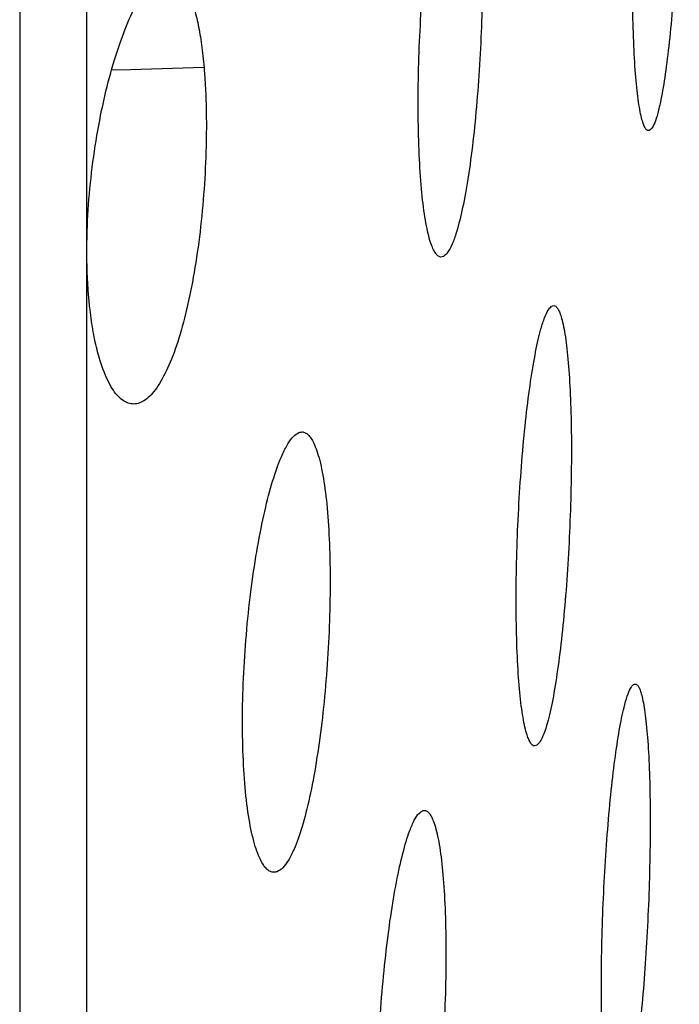
# Model space of a CAD drawing. Units: inches. Extents: x -661 to -51, y 1729 to 3048.
# Drawn here: x -155 to -150, y 1968 to 1975 of the extents above; entities that cross this region are included whole.
import ezdxf

# ---------------------------------------------------------------- set-up
doc = ezdxf.new("R2010")
doc.units = ezdxf.units.IN
doc.header["$MEASUREMENT"] = 0

# ---------------------------------------------------------------- blocks, each defined once
blk = doc.blocks.new('A$Cbecb5503')
at = {"flags": 128}
blk.add_lwpolyline([(245.5042, 103.0246), (245.4885, 103.5549), (245.4844, 103.693)], dxfattribs=at)
for points, knots in [([(266.3842, 104.3574), (263.683, 104.3574), (256.6158, 104.3574), (245.3714, 104.3574), (232.7508, 104.3574), (220.491, 104.3574), (208.6301, 104.3574), (196.4556, 104.3574), (184.1179, 104.3574), (171.8043, 104.3574), (160.2934, 104.3574), (149.6388, 104.3574), (139.9569, 104.3574), (131.2453, 104.3574), (123.507, 104.3574), (116.7139, 104.3574), (110.913, 104.3574), (106.1225, 104.3574), (102.3672, 104.3574), (99.6923, 104.3574), (98.0256, 104.3574), (97.8348, 104.3574), (97.7402, 104.3574)], [0, 0, 0, 0, 0.029203, 0.076404, 0.12333, 0.169769, 0.215998, 0.261992, 0.316682, 0.371036, 0.425069, 0.47879, 0.532212, 0.584204, 0.636298, 0.688404, 0.740457, 0.7923, 0.844488, 0.896513, 0.948695, 1, 1, 1, 1]), ([(266.9248, 103.8741), (262.6357, 103.8741), (254.0025, 103.8741), (241.3265, 103.8741), (228.9348, 103.8741), (216.9833, 103.8741), (205.5366, 103.8741), (194.6611, 103.8741), (184.4178, 103.8741), (174.8638, 103.8741), (166.0518, 103.8741), (158.0302, 103.8741), (150.8424, 103.8741), (144.527, 103.8741), (139.1185, 103.8741), (134.6429, 103.8741), (131.134, 103.8741), (128.5717, 103.8741), (127.1129, 103.8741), (126.5084, 103.8741), (126.6733, 103.8741), (126.6813, 103.8741)], [0, 0, 0, 0, 0.05564, 0.111992, 0.168168, 0.22418, 0.28004, 0.335758, 0.391347, 0.446817, 0.502178, 0.557441, 0.612617, 0.667715, 0.722746, 0.777719, 0.832644, 0.887531, 0.94239, 0.997229, 1, 1, 1, 1]), ([(245.5042, 103.0246), (245.4693, 103.0218), (245.3999, 103.0163), (245.2894, 103.011), (245.1751, 103.0079), (245.0564, 103.0073), (244.8746, 103.01), (244.6251, 103.0217), (244.3156, 103.0513), (244.0195, 103.0938), (243.7498, 103.1486), (243.5144, 103.2134), (243.3238, 103.2866), (243.1812, 103.3657), (243.0941, 103.4484), (243.0628, 103.5321), (243.0912, 103.6137), (243.1757, 103.6902), (243.3029, 103.7502), (243.4461, 103.7946), (243.5892, 103.8266), (243.699, 103.8413), (243.7537, 103.8486)], [0, 0, 0, 0, 0.025106, 0.050001, 0.074859, 0.099857, 0.125171, 0.187598, 0.250049, 0.31248, 0.374906, 0.437179, 0.499762, 0.562077, 0.624653, 0.6871, 0.749871, 0.812657, 0.87488, 0.917396, 0.958825, 1, 1, 1, 1]), ([(243.7537, 103.8486), (243.7887, 103.8524), (243.8583, 103.8598), (243.9691, 103.867), (244.0834, 103.8711), (244.2017, 103.8719), (244.3823, 103.8684), (244.6311, 103.8526), (244.9387, 103.8136), (245.2339, 103.759), (245.5909, 103.6697), (245.9536, 103.5353), (246.1509, 103.394), (246.1951, 103.2885), (246.1689, 103.2152), (246.0851, 103.1499), (245.959, 103.101), (245.8158, 103.066), (245.6719, 103.0413), (245.5603, 103.0302), (245.5042, 103.0246)], [0, 0, 0, 0, 0.025272, 0.050259, 0.07514, 0.100089, 0.12528, 0.187219, 0.250134, 0.312097, 0.375124, 0.499583, 0.624185, 0.686833, 0.749334, 0.811763, 0.87449, 0.916241, 0.95783, 1, 1, 1, 1]), ([(239.693, 102.4961), (239.6908, 102.5042), (239.6865, 102.5204), (239.6924, 102.5441), (239.7075, 102.5671), (239.7326, 102.5894), (239.7844, 102.6216), (239.8849, 102.6608), (240.0665, 102.7004), (240.2943, 102.7291), (240.5625, 102.7451), (240.8581, 102.748), (241.17, 102.7369), (241.486, 102.7133), (241.7921, 102.6777), (242.0788, 102.6325), (242.3326, 102.5794), (242.5472, 102.5212), (242.694, 102.4666), (242.7875, 102.4186), (242.8438, 102.3777), (242.8589, 102.3515), (242.8665, 102.3383)], [0, 0, 0, 0, 0.025208, 0.050193, 0.075116, 0.100139, 0.125423, 0.188384, 0.250418, 0.313133, 0.375411, 0.437781, 0.500242, 0.56231, 0.625034, 0.687194, 0.749892, 0.812326, 0.874849, 0.916728, 0.958222, 1, 1, 1, 1]), ([(242.8665, 102.3383), (242.8686, 102.3306), (242.8729, 102.3151), (242.8669, 102.2928), (242.8518, 102.2714), (242.8266, 102.2508), (242.7748, 102.2215), (242.6742, 102.1865), (242.4928, 102.1519), (242.2647, 102.1271), (241.9966, 102.1136), (241.7011, 102.1112), (241.3888, 102.1206), (241.0731, 102.1408), (240.7665, 102.1717), (240.4801, 102.2118), (240.2262, 102.2599), (240.012, 102.3143), (239.8653, 102.3668), (239.772, 102.4141), (239.7157, 102.4553), (239.7006, 102.4825), (239.693, 102.4961)], [0, 0, 0, 0, 0.025141, 0.050113, 0.075055, 0.100108, 0.125412, 0.188039, 0.250383, 0.312807, 0.375372, 0.437798, 0.500219, 0.562659, 0.625029, 0.687458, 0.749884, 0.812271, 0.874837, 0.916604, 0.958098, 1, 1, 1, 1]), ([(236.9587, 101.5876), (236.9566, 101.594), (236.9522, 101.6066), (236.958, 101.6249), (236.973, 101.6426), (236.998, 101.6595), (237.0499, 101.6838), (237.1511, 101.7131), (237.333, 101.7421), (237.5607, 101.7626), (237.8279, 101.7731), (238.1224, 101.7737), (238.4332, 101.7639), (238.7483, 101.7446), (239.0542, 101.7163), (239.3409, 101.6807), (239.5954, 101.6389), (239.8106, 101.5931), (239.9581, 101.5501), (240.0522, 101.5123), (240.1088, 101.4801), (240.124, 101.4594), (240.1316, 101.4491)], [0, 0, 0, 0, 0.025315, 0.050343, 0.075244, 0.100182, 0.125316, 0.188015, 0.250405, 0.313034, 0.375392, 0.437734, 0.500245, 0.56248, 0.625064, 0.687332, 0.749915, 0.812361, 0.874859, 0.916735, 0.958218, 1, 1, 1, 1]), ([(240.1316, 101.4491), (240.1338, 101.4429), (240.1381, 101.4307), (240.1322, 101.4131), (240.1173, 101.3962), (240.0923, 101.3802), (240.0405, 101.3573), (239.9392, 101.3301), (239.7573, 101.3035), (239.5296, 101.2848), (239.2622, 101.2753), (238.9677, 101.2747), (238.6566, 101.2836), (238.3416, 101.3012), (238.0355, 101.3272), (237.749, 101.3603), (237.4945, 101.3997), (237.2793, 101.4437), (237.1318, 101.4857), (237.038, 101.5233), (236.9815, 101.5557), (236.9664, 101.577), (236.9587, 101.5876)], [0, 0, 0, 0, 0.025293, 0.050325, 0.075241, 0.100187, 0.12531, 0.187797, 0.250393, 0.312862, 0.375381, 0.437779, 0.500242, 0.562701, 0.625065, 0.687452, 0.749918, 0.812341, 0.874857, 0.916508, 0.957988, 1, 1, 1, 1]), ([(244.1391, 101.2933), (244.137, 101.2993), (244.1326, 101.3112), (244.1385, 101.3285), (244.1535, 101.3453), (244.1785, 101.3615), (244.2303, 101.3849), (244.3314, 101.4132), (244.5132, 101.4419), (244.7406, 101.4628), (245.0076, 101.4748), (245.3017, 101.4776), (245.6124, 101.4706), (245.9273, 101.4548), (246.2333, 101.4303), (246.5202, 101.3986), (246.775, 101.3609), (246.9908, 101.319), (247.1385, 101.2791), (247.2325, 101.2438), (247.2891, 101.2135), (247.3043, 101.1939), (247.3119, 101.1841)], [0, 0, 0, 0, 0.025259, 0.050261, 0.075165, 0.100132, 0.125323, 0.188006, 0.250395, 0.313007, 0.375394, 0.437789, 0.500256, 0.562497, 0.625072, 0.687341, 0.749925, 0.812396, 0.874858, 0.916683, 0.958165, 1, 1, 1, 1]), ([(247.3119, 101.1841), (247.3141, 101.1782), (247.3184, 101.1666), (247.3125, 101.1498), (247.2975, 101.1336), (247.2725, 101.1181), (247.2207, 101.0959), (247.1196, 101.0692), (246.938, 101.0426), (246.7104, 101.0232), (246.4433, 101.0123), (246.1491, 101.0097), (245.8382, 101.0161), (245.5235, 101.0307), (245.2173, 101.0534), (244.9306, 101.083), (244.6756, 101.1187), (244.4599, 101.159), (244.3122, 101.1979), (244.2184, 101.2329), (244.1619, 101.2633), (244.1468, 101.2833), (244.1391, 101.2933)], [0, 0, 0, 0, 0.025251, 0.050262, 0.07518, 0.10015, 0.125322, 0.187851, 0.25039, 0.312823, 0.375386, 0.437824, 0.500256, 0.562662, 0.625073, 0.687482, 0.749931, 0.812376, 0.874856, 0.916482, 0.957963, 1, 1, 1, 1]), ([(240.6069, 100.6187), (240.6047, 100.6237), (240.6004, 100.6339), (240.6062, 100.6485), (240.6212, 100.6627), (240.6463, 100.6762), (240.6982, 100.6956), (240.7996, 100.719), (240.9815, 100.7422), (241.2089, 100.7586), (241.4755, 100.7673), (241.7691, 100.7682), (242.0794, 100.7609), (242.3939, 100.7461), (242.6998, 100.7241), (242.9867, 100.6962), (243.2417, 100.6632), (243.4575, 100.6268), (243.6055, 100.5924), (243.6998, 100.562), (243.7566, 100.536), (243.7718, 100.5192), (243.7794, 100.5108)], [0, 0, 0, 0, 0.025286, 0.050299, 0.0752, 0.100149, 0.125306, 0.187891, 0.250369, 0.312971, 0.375375, 0.43776, 0.500244, 0.562516, 0.625074, 0.687426, 0.749928, 0.812377, 0.87486, 0.916744, 0.958223, 1, 1, 1, 1]), ([(243.7794, 100.5108), (243.7816, 100.5059), (243.7859, 100.4959), (243.7801, 100.4816), (243.765, 100.4679), (243.74, 100.4548), (243.6881, 100.4361), (243.5868, 100.4138), (243.405, 100.3918), (243.1776, 100.3763), (242.9109, 100.3682), (242.6171, 100.3673), (242.3066, 100.3742), (241.9921, 100.3881), (241.6861, 100.409), (241.3995, 100.4356), (241.1445, 100.4673), (240.9287, 100.5028), (240.7807, 100.5367), (240.6865, 100.5669), (240.6297, 100.5931), (240.6145, 100.6101), (240.6069, 100.6187)], [0, 0, 0, 0, 0.025281, 0.050303, 0.075213, 0.100163, 0.125303, 0.187799, 0.250372, 0.312845, 0.375368, 0.437774, 0.500243, 0.562684, 0.625077, 0.687471, 0.74993, 0.812331, 0.87486, 0.916559, 0.958034, 1, 1, 1, 1]), ([(237.8724, 100.026), (237.8702, 100.0304), (237.8659, 100.0392), (237.8718, 100.052), (237.8868, 100.0642), (237.9119, 100.0759), (237.9638, 100.0926), (238.0653, 100.1125), (238.2472, 100.1318), (238.4747, 100.1451), (238.7411, 100.1516), (239.0345, 100.1512), (239.3444, 100.1436), (239.6586, 100.1296), (239.9644, 100.1093), (240.2513, 100.084), (240.5065, 100.0544), (240.7224, 100.0219), (240.8706, 99.9913), (240.965, 99.9645), (241.022, 99.9415), (241.0372, 99.9269), (241.0448, 99.9195)], [0, 0, 0, 0, 0.025266, 0.05027, 0.075171, 0.10013, 0.125306, 0.187869, 0.25036, 0.312924, 0.375364, 0.437762, 0.500241, 0.562537, 0.625076, 0.687457, 0.749931, 0.812394, 0.87486, 0.916766, 0.958244, 1, 1, 1, 1]), ([(241.0448, 99.9195), (241.047, 99.9151), (241.0513, 99.9064), (241.0454, 99.894), (241.0304, 99.882), (241.0053, 99.8706), (240.9534, 99.8545), (240.852, 99.8353), (240.6701, 99.8168), (240.4426, 99.804), (240.1761, 99.7979), (239.8827, 99.7983), (239.5726, 99.8055), (239.2584, 99.8189), (238.9526, 99.8383), (238.6659, 99.8628), (238.4108, 99.8916), (238.1948, 99.9235), (238.0467, 99.9537), (237.9523, 99.9805), (237.8953, 100.0036), (237.8801, 100.0185), (237.8724, 100.026)], [0, 0, 0, 0, 0.025277, 0.050294, 0.075203, 0.100156, 0.125304, 0.187773, 0.250355, 0.312842, 0.375362, 0.437797, 0.500241, 0.562642, 0.625077, 0.687491, 0.749932, 0.812303, 0.874859, 0.916632, 0.958107, 1, 1, 1, 1]), ([(245.0528, 99.7981), (245.0506, 99.8024), (245.0463, 99.811), (245.0522, 99.8234), (245.0672, 99.8354), (245.0923, 99.8469), (245.1442, 99.8634), (245.2457, 99.8833), (245.4275, 99.9031), (245.6548, 99.9174), (245.9211, 99.9252), (246.2143, 99.9265), (246.5242, 99.9209), (246.8385, 99.909), (247.1443, 99.891), (247.4313, 99.868), (247.6866, 99.8406), (247.9027, 99.8101), (248.051, 99.7812), (248.1454, 99.7555), (248.2023, 99.7334), (248.2175, 99.7192), (248.2252, 99.712)], [0, 0, 0, 0, 0.025257, 0.050256, 0.075157, 0.10012, 0.125302, 0.187848, 0.250355, 0.312931, 0.375366, 0.437773, 0.500245, 0.562549, 0.625081, 0.687463, 0.749935, 0.812396, 0.874861, 0.916744, 0.95822, 1, 1, 1, 1]), ([(248.2252, 99.712), (248.2273, 99.7078), (248.2317, 99.6993), (248.2258, 99.6871), (248.2107, 99.6754), (248.1857, 99.6641), (248.1339, 99.648), (248.0327, 99.6287), (247.851, 99.6096), (247.6235, 99.596), (247.3571, 99.5886), (247.0636, 99.5873), (246.7536, 99.5927), (246.4394, 99.604), (246.1335, 99.6213), (245.8467, 99.6436), (245.5914, 99.6703), (245.3753, 99.7002), (245.227, 99.7288), (245.1326, 99.7544), (245.0757, 99.7765), (245.0605, 99.7909), (245.0528, 99.7981)], [0, 0, 0, 0, 0.025257, 0.050267, 0.075179, 0.100145, 0.125317, 0.187821, 0.250363, 0.312814, 0.375365, 0.437803, 0.50025, 0.562663, 0.625086, 0.687487, 0.749939, 0.812329, 0.874861, 0.916592, 0.958066, 1, 1, 1, 1])]:
    blk.add_open_spline(points, degree=3, knots=knots)

msp = doc.modelspace()

# ---------------------------------------------------------------- block references
at = {"rotation": 90}
msp.add_blockref('A$Cbecb5503', (-50.6169, 1729.1808), dxfattribs=at)

doc.saveas('drawing.dxf')
